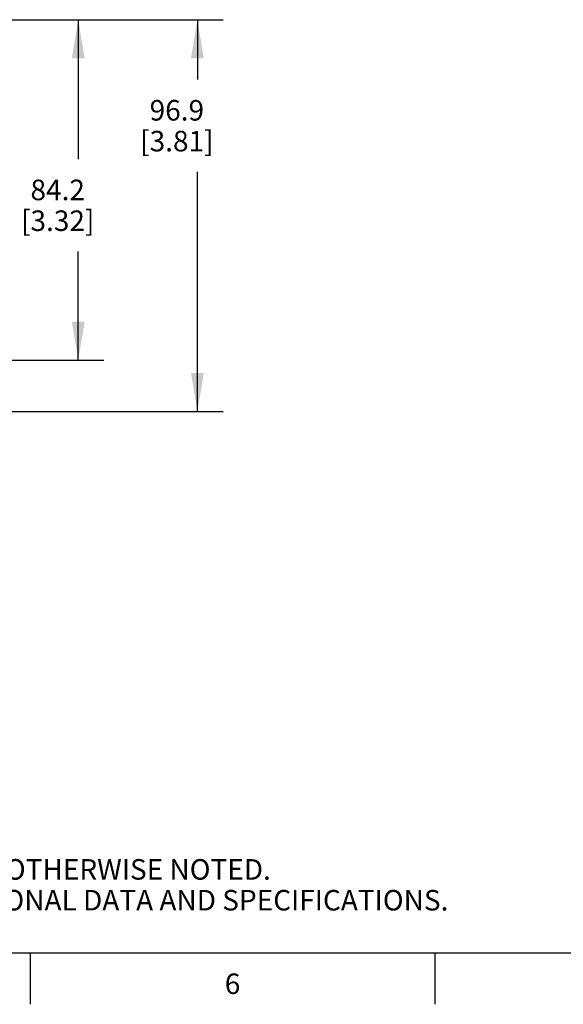
# Model space of a CAD drawing. Units: inches. Extents: x 0.4 to 16.6, y 0.6 to 10.4.
# Drawn here: x 4.5 to 7.2, y 0.6 to 5.4 of the extents above; entities that cross this region are included whole.
import ezdxf

# ---------------------------------------------------------------- set-up
doc = ezdxf.new("R2010")
doc.units = ezdxf.units.IN
doc.header["$LTSCALE"] = 0.935
doc.header["$MEASUREMENT"] = 0
doc.layers.get('0').update_dxf_attribs({"linetype": 'CONTINUOUS'})
doc.layers.add('SCHEME_DIMS', color=7, linetype='CONTINUOUS')
doc.styles.add('TEXTSTYLE_2', font='txt', dxfattribs={"width": 0.8})
doc.dimstyles.new('DIMSTYLE_1', dxfattribs={"dimtxt": 0.1, "dimasz": 0.1875, "dimexe": 0.125, "dimexo": 0.0625, "dimgap": 0.1, "dimtad": 0, "dimtih": 1, "dimtoh": 1, "dimdec": 1, "dimlfac": 2, "dimzin": 4, "dimdsep": 46, "dimtxsty": 'STANDARD', "dimblk": '_FILLED', "dimblk1": '_FILLED', "dimblk2": '_FILLED', "dimcen": 0.09, "dimadec": 3, "dimazin": 1, "dimtp": 0.1, "dimtm": 0.1, "dimtfac": 1, "dimtdec": 3, "dimtofl": 0, "dimtmove": 0, "dimatfit": 3, "dimldrblk": '_FILLED', "dimfxl": 1, "dimtolj": 1, "dimtzin": 4, "dimarcsym": 0})

# ---------------------------------------------------------------- blocks, each defined once
blk = doc.blocks.new('_FILLED')
at = {"color": 0, "linetype": 'BYBLOCK'}
blk.add_solid([(0, 0), (-1, 0.167), (-1, -0.167)], dxfattribs=at)
blk = doc.blocks.new('*D2')
at = {"layer": 'SCHEME_DIMS', "color": 7, "linetype": 'CONTINUOUS'}
for p, q in [((4.1431, 5.4303), (5.4988, 5.4303)), ((5.3738, 5.4303), (5.3738, 5.1394)), ((5.3738, 3.5233), (5.3738, 4.6894)), ((3.7925, 3.5233), (5.4988, 3.5233))]:
    blk.add_line(p, q, dxfattribs=at)
at = {"layer": 'SCHEME_DIMS', "color": 7, "linetype": 'CONTINUOUS', "xscale": 0.1875, "yscale": 0.1875, "zscale": 0.1875}
for p, rotation in [((5.3738, 5.4303), 90), ((5.3738, 3.5233), 270)]:
    blk.add_blockref('_FILLED', p, dxfattribs=dict(at, rotation=rotation))
at = {"layer": 'SCHEME_DIMS', "color": 7, "linetype": 'CONTINUOUS', "insert": (5.2738, 5.0394), "char_height": 0.1, "width": 0.6, "attachment_point": 2, "line_spacing_factor": 0.9}
blk.add_mtext('96.9\\P[3.81]', dxfattribs=at)
blk = doc.blocks.new('*D13')
at = {"layer": 'SCHEME_DIMS', "color": 7, "linetype": 'CONTINUOUS'}
for p, q in [((4.1431, 5.4305), (4.9186, 5.4305)), ((4.7936, 5.4305), (4.7936, 4.7518)), ((4.7936, 3.773), (4.7936, 4.3018)), ((3.845, 3.773), (4.9186, 3.773))]:
    blk.add_line(p, q, dxfattribs=at)
at = {"layer": 'SCHEME_DIMS', "color": 7, "linetype": 'CONTINUOUS', "xscale": 0.1875, "yscale": 0.1875, "zscale": 0.1875}
for p, rotation in [((4.7936, 5.4305), 90), ((4.7936, 3.773), 270)]:
    blk.add_blockref('_FILLED', p, dxfattribs=dict(at, rotation=rotation))
at = {"layer": 'SCHEME_DIMS', "color": 7, "linetype": 'CONTINUOUS', "insert": (4.6936, 4.6518), "char_height": 0.1, "width": 0.6, "attachment_point": 2, "line_spacing_factor": 0.9}
blk.add_mtext('84.2\\P[3.32]', dxfattribs=at)

msp = doc.modelspace()

# ---------------------------------------------------------------- linework, layer by layer
at = {"color": 7, "linetype": 'CONTINUOUS'}
for p, q in [((0.62, 0.887), (16.38, 0.887)), ((4.56, 0.887), (4.56, 0.637)), ((6.53, 0.887), (6.53, 0.637))]:
    msp.add_line(p, q, dxfattribs=at)

# ---------------------------------------------------------------- texts
at = {"color": 7, "linetype": 'CONTINUOUS', "insert": (0.8489, 1.4938), "char_height": 0.1, "width": 7.9, "attachment_point": 1, "line_spacing_factor": 0.9}
msp.add_mtext('NOTES:\\P1. ALL DIMENSIONS ARE MILLIMETERS [INCHES] UNLESS OTHERWISE NOTED.\\P2. REFER TO "www.bannerengineering.com" FOR ADDITIONAL DATA AND SPECIFICATIONS.', dxfattribs=at)
at = {"color": 7, "linetype": 'CONTINUOUS', "insert": (5.545, 0.787), "char_height": 0.1, "width": 0.08, "attachment_point": 2, "line_spacing_factor": 0.9, "style": 'TEXTSTYLE_2'}
msp.add_mtext('6', dxfattribs=at)

# ---------------------------------------------------------------- dimensions: what is measured, and where the dimension line sits
at = {"layer": 'SCHEME_DIMS', "color": 7, "linetype": 'CONTINUOUS'}
for base, p1, p2, angle, picture, middle in [((5.3738, 3.5233), (4.0806, 5.4303), (3.73, 3.5233), 270, '*D2', (5.3738, 4.9144)), ((4.7936, 5.4305), (3.7825, 3.773), (4.0806, 5.4305), 90, '*D13', (4.7936, 4.5268))]:
    dim = msp.add_linear_dim(base=base, p1=p1, p2=p2, angle=angle, text='<>\\P[]', dimstyle='DIMSTYLE_1', dxfattribs=at)
    dim.commit()
    dim.dimension.update_dxf_attribs({"geometry": picture, "text_midpoint": middle, "dimtype": 160})

doc.saveas('drawing.dxf')
